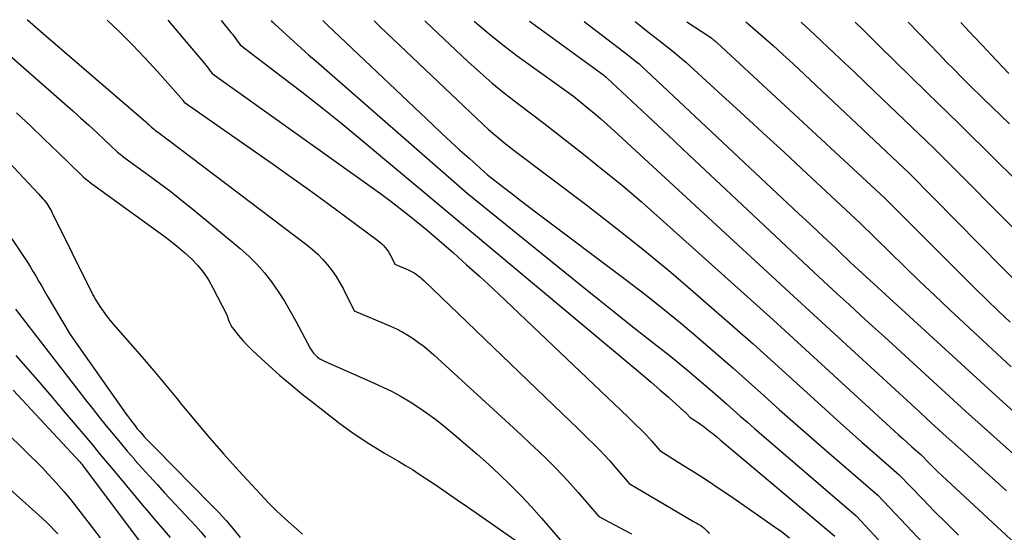
# Model space of a CAD drawing. Units: inches. Extents: x 2612402 to 2615135, y 1507318 to 1510006.
# Drawn here: x 2613947 to 2614049, y 1509920 to 1509973 of the extents above; entities that cross this region are included whole.
import ezdxf

# ---------------------------------------------------------------- set-up
doc = ezdxf.new("R2010")
doc.units = ezdxf.units.IN
doc.header["$MEASUREMENT"] = 0
doc.layers.add('Tile_2643_34_SE_contour_2ft', color=143, linetype='Continuous')

msp = doc.modelspace()

# ---------------------------------------------------------------- linework, layer by layer
at = {"layer": 'Tile_2643_34_SE_contour_2ft'}
for points in [[(2613941.44, 1509973.26, 7666), (2613952.28, 1509963.76, 7666), (2613953.11, 1509963.02, 7666), (2613953.93, 1509962.28, 7666), (2613954.75, 1509961.53, 7666), (2613955.56, 1509960.77, 7666), (2613956.93, 1509959.48, 7666), (2613957.05, 1509959.37, 7666), (2613957.18, 1509959.26, 7666), (2613957.32, 1509959.15, 7666), (2613957.45, 1509959.04, 7666), (2613957.73, 1509958.84, 7666), (2613960.11, 1509957.12, 7666), (2613961.3, 1509956.25, 7666), (2613962.47, 1509955.37, 7666), (2613963.62, 1509954.46, 7666), (2613964.76, 1509953.53, 7666), (2613969.68, 1509949.46, 7666), (2613970.57, 1509948.66, 7666), (2613971.42, 1509947.82, 7666), (2613972.2, 1509946.91, 7666), (2613972.94, 1509945.97, 7666), (2613973.63, 1509944.98, 7666), (2613974.28, 1509943.97, 7666), (2613974.89, 1509942.94, 7666), (2613975.48, 1509941.89, 7666), (2613976.99, 1509939.02, 7666), (2613977.09, 1509938.85, 7666), (2613977.2, 1509938.69, 7666), (2613977.32, 1509938.55, 7666), (2613977.44, 1509938.4, 7666), (2613977.5, 1509938.35, 7666), (2613977.61, 1509938.24, 7666), (2613977.72, 1509938.14, 7666), (2613977.85, 1509938.05, 7666), (2613977.97, 1509937.97, 7666), (2613978.1, 1509937.89, 7666), (2613978.24, 1509937.81, 7666), (2613978.37, 1509937.75, 7666), (2613978.51, 1509937.68, 7666), (2613983.55, 1509935.48, 7666), (2613984.53, 1509935.03, 7666), (2613985.49, 1509934.55, 7666), (2613986.43, 1509934.03, 7666), (2613987.36, 1509933.49, 7666), (2613988.27, 1509932.9, 7666), (2613989.15, 1509932.29, 7666), (2613990.02, 1509931.65, 7666), (2613990.86, 1509930.98, 7666), (2613991.93, 1509930.09, 7666), (2613993.13, 1509929.08, 7666), (2613994.33, 1509928.04, 7666), (2613995.51, 1509926.99, 7666), (2613996.67, 1509925.92, 7666), (2613997.81, 1509924.82, 7666), (2613998.92, 1509923.71, 7666), (2613999.99, 1509922.55, 7666), (2614001.04, 1509921.37, 7666), (2614003.84, 1509918.13, 7666)], [(2613947.52, 1509973.24, 7664), (2613947.54, 1509973.23, 7664), (2613949.45, 1509971.58, 7664), (2613959.86, 1509962.63, 7664), (2613960.01, 1509962.5, 7664), (2613960.16, 1509962.36, 7664), (2613960.32, 1509962.22, 7664), (2613960.47, 1509962.08, 7664), (2613960.75, 1509961.83, 7664), (2613960.87, 1509961.73, 7664), (2613961.31, 1509961.42, 7664), (2613961.53, 1509961.26, 7664), (2613961.75, 1509961.1, 7664), (2613961.96, 1509960.94, 7664), (2613962.18, 1509960.77, 7664), (2613976.61, 1509949.83, 7664), (2613977.2, 1509949.36, 7664), (2613977.76, 1509948.85, 7664), (2613978.28, 1509948.31, 7664), (2613978.78, 1509947.74, 7664), (2613979.25, 1509947.14, 7664), (2613979.68, 1509946.52, 7664), (2613980.06, 1509945.88, 7664), (2613980.42, 1509945.21, 7664), (2613981.53, 1509942.97, 7664), (2613985.31, 1509941.36, 7664), (2613985.93, 1509941.08, 7664), (2613986.53, 1509940.77, 7664), (2613987.11, 1509940.43, 7664), (2613987.68, 1509940.07, 7664), (2613988.24, 1509939.68, 7664), (2613988.78, 1509939.27, 7664), (2613989.3, 1509938.84, 7664), (2613989.81, 1509938.39, 7664), (2613998.11, 1509930.78, 7664), (2613998.99, 1509929.98, 7664), (2613999.86, 1509929.16, 7664), (2614000.72, 1509928.34, 7664), (2614001.58, 1509927.52, 7664), (2614002.42, 1509926.68, 7664), (2614003.25, 1509925.83, 7664), (2614004.06, 1509924.95, 7664), (2614004.85, 1509924.06, 7664), (2614007, 1509921.56, 7664), (2614009.74, 1509920.09, 7664), (2614010.39, 1509919.74, 7664)], [(2613955.84, 1509973.22, 7662), (2613957.09, 1509972.02, 7662), (2613958.45, 1509970.67, 7662), (2613959.77, 1509969.28, 7662), (2613961.07, 1509967.86, 7662), (2613963.5, 1509965.14, 7662), (2613963.56, 1509965.07, 7662), (2613963.62, 1509964.99, 7662), (2613963.68, 1509964.92, 7662), (2613963.73, 1509964.84, 7662), (2613963.84, 1509964.69, 7662), (2613973.02, 1509958.28, 7662), (2613974.94, 1509956.92, 7662), (2613976.86, 1509955.55, 7662), (2613978.76, 1509954.17, 7662), (2613980.65, 1509952.77, 7662), (2613983.99, 1509950.29, 7662), (2613984.2, 1509950.12, 7662), (2613984.41, 1509949.94, 7662), (2613984.6, 1509949.75, 7662), (2613984.78, 1509949.54, 7662), (2613984.95, 1509949.33, 7662), (2613985.11, 1509949.1, 7662), (2613985.25, 1509948.87, 7662), (2613985.38, 1509948.63, 7662), (2613985.78, 1509947.82, 7662), (2613987.14, 1509947.24, 7662), (2613987.36, 1509947.14, 7662), (2613987.58, 1509947.02, 7662), (2613987.79, 1509946.9, 7662), (2613988, 1509946.76, 7662), (2613988.2, 1509946.61, 7662), (2613988.4, 1509946.46, 7662), (2613988.58, 1509946.3, 7662), (2613988.77, 1509946.13, 7662), (2614004.1, 1509931.38, 7662), (2614004.69, 1509930.82, 7662), (2614005.27, 1509930.25, 7662), (2614005.86, 1509929.68, 7662), (2614006.44, 1509929.11, 7662), (2614007.02, 1509928.53, 7662), (2614007.58, 1509927.94, 7662), (2614008.13, 1509927.34, 7662), (2614008.67, 1509926.72, 7662), (2614010.16, 1509925, 7662), (2614016.68, 1509921.14, 7662), (2614016.83, 1509921.05, 7662), (2614016.98, 1509920.96, 7662), (2614017.13, 1509920.88, 7662), (2614017.28, 1509920.79, 7662), (2614017.34, 1509920.76, 7662), (2614017.47, 1509920.69, 7662), (2614017.59, 1509920.62, 7662), (2614017.7, 1509920.54, 7662), (2614017.81, 1509920.45, 7662), (2614017.92, 1509920.36, 7662), (2614018.02, 1509920.27, 7662), (2614018.12, 1509920.17, 7662), (2614018.22, 1509920.07, 7662), (2614018.33, 1509919.96, 7662), (2614018.48, 1509919.8, 7662)], [(2613962.17, 1509973.2, 7660), (2613965.98, 1509968.7, 7660), (2613966.11, 1509968.54, 7660), (2613966.25, 1509968.37, 7660), (2613966.38, 1509968.19, 7660), (2613966.5, 1509968.02, 7660), (2613966.75, 1509967.66, 7660), (2613983.45, 1509955.76, 7660), (2613984.41, 1509955.06, 7660), (2613985.37, 1509954.35, 7660), (2613986.31, 1509953.62, 7660), (2613987.25, 1509952.88, 7660), (2613989.1, 1509951.39, 7660), (2613991.87, 1509948.98, 7660), (2613993.24, 1509947.76, 7660), (2613994.61, 1509946.54, 7660), (2613995.95, 1509945.29, 7660), (2613997.29, 1509944.04, 7660), (2614010, 1509931.94, 7660), (2614010.32, 1509931.63, 7660), (2614010.64, 1509931.32, 7660), (2614010.96, 1509931, 7660), (2614011.28, 1509930.69, 7660), (2614011.6, 1509930.37, 7660), (2614011.9, 1509930.05, 7660), (2614012.21, 1509929.72, 7660), (2614012.5, 1509929.38, 7660), (2614013.32, 1509928.43, 7660), (2614015.81, 1509926.87, 7660), (2614017.04, 1509926.09, 7660), (2614018.28, 1509925.29, 7660), (2614019.5, 1509924.48, 7660), (2614020.71, 1509923.66, 7660), (2614024.29, 1509921.19, 7660), (2614025.14, 1509920.59, 7660), (2614025.99, 1509919.98, 7660), (2614026.83, 1509919.35, 7660)], [(2613967.69, 1509973.19, 7658), (2613968.71, 1509971.94, 7658), (2613968.87, 1509971.75, 7658), (2613969.02, 1509971.55, 7658), (2613969.16, 1509971.36, 7658), (2613969.31, 1509971.16, 7658), (2613969.67, 1509970.64, 7658), (2613973.96, 1509967.4, 7658), (2613976.09, 1509965.76, 7658), (2613978.21, 1509964.1, 7658), (2613980.3, 1509962.41, 7658), (2613982.37, 1509960.7, 7658), (2613991.2, 1509953.3, 7658), (2614010.64, 1509937.06, 7658), (2614011.55, 1509936.3, 7658), (2614012.45, 1509935.53, 7658), (2614013.34, 1509934.75, 7658), (2614014.23, 1509933.96, 7658), (2614015.88, 1509932.49, 7658), (2614015.94, 1509932.44, 7658), (2614016, 1509932.38, 7658), (2614016.06, 1509932.33, 7658), (2614016.12, 1509932.27, 7658), (2614016.17, 1509932.21, 7658), (2614016.23, 1509932.16, 7658), (2614016.28, 1509932.1, 7658), (2614016.33, 1509932.03, 7658), (2614016.48, 1509931.86, 7658), (2614016.93, 1509931.58, 7658), (2614017.15, 1509931.44, 7658), (2614017.37, 1509931.29, 7658), (2614017.59, 1509931.14, 7658), (2614017.8, 1509930.98, 7658), (2614018.14, 1509930.73, 7658), (2614018.52, 1509930.44, 7658), (2614018.89, 1509930.15, 7658), (2614019.26, 1509929.85, 7658), (2614019.63, 1509929.55, 7658), (2614031.53, 1509919.52, 7658)], [(2613972.9, 1509973.17, 7656), (2613972.98, 1509973.09, 7656), (2613973.11, 1509972.97, 7656), (2613973.23, 1509972.85, 7656), (2613974.5, 1509971.69, 7656), (2613975.26, 1509970.99, 7656), (2613976.03, 1509970.3, 7656), (2613976.8, 1509969.61, 7656), (2613977.58, 1509968.93, 7656), (2613993.3, 1509955.22, 7656), (2614005.1, 1509945.66, 7656), (2614006.85, 1509944.25, 7656), (2614008.6, 1509942.85, 7656), (2614010.36, 1509941.45, 7656), (2614012.12, 1509940.06, 7656), (2614014, 1509938.59, 7656), (2614014.82, 1509937.93, 7656), (2614015.63, 1509937.27, 7656), (2614016.44, 1509936.6, 7656), (2614017.23, 1509935.93, 7656), (2614018.82, 1509934.56, 7656), (2614020.26, 1509933.28, 7656), (2614020.98, 1509932.64, 7656), (2614021.71, 1509932, 7656), (2614022.44, 1509931.36, 7656), (2614023.17, 1509930.73, 7656), (2614033.77, 1509921.64, 7656), (2614043.51, 1509911.14, 7656)], [(2613978.28, 1509973.16, 7654), (2613978.76, 1509972.69, 7654), (2613989.72, 1509962.31, 7654), (2613990.65, 1509961.43, 7654), (2613991.59, 1509960.56, 7654), (2613992.54, 1509959.69, 7654), (2613993.49, 1509958.84, 7654), (2613995.41, 1509957.13, 7654), (2613997.11, 1509955.8, 7654), (2613997.97, 1509955.13, 7654), (2613998.82, 1509954.47, 7654), (2613999.68, 1509953.81, 7654), (2614000.55, 1509953.16, 7654), (2614009.87, 1509946.15, 7654), (2614011.76, 1509944.7, 7654), (2614013.64, 1509943.22, 7654), (2614015.48, 1509941.7, 7654), (2614017.31, 1509940.16, 7654), (2614020.93, 1509937.04, 7654), (2614024.18, 1509934.12, 7654), (2614025.8, 1509932.66, 7654), (2614027.44, 1509931.21, 7654), (2614029.08, 1509929.77, 7654), (2614030.72, 1509928.34, 7654), (2614036.01, 1509923.76, 7654), (2614040.77, 1509918.73, 7654)], [(2613983.62, 1509973.14, 7652), (2613984.25, 1509972.53, 7652), (2613994.96, 1509962.36, 7652), (2613995.48, 1509961.88, 7652), (2613996, 1509961.42, 7652), (2613996.54, 1509960.97, 7652), (2613997.08, 1509960.53, 7652), (2613998.18, 1509959.66, 7652), (2614005.61, 1509954.05, 7652), (2614008.6, 1509951.74, 7652), (2614011.56, 1509949.39, 7652), (2614014.47, 1509946.97, 7652), (2614017.34, 1509944.51, 7652), (2614023.03, 1509939.53, 7652), (2614030.52, 1509932.73, 7652), (2614031.79, 1509931.57, 7652), (2614033.08, 1509930.42, 7652), (2614034.36, 1509929.28, 7652), (2614035.66, 1509928.14, 7652), (2614038.25, 1509925.88, 7652), (2614040.69, 1509923.35, 7652), (2614041.92, 1509922.09, 7652), (2614043.16, 1509920.85, 7652), (2614044.42, 1509919.62, 7652)], [(2613988.88, 1509973.13, 7650), (2613989.64, 1509972.4, 7650), (2613993.37, 1509968.9, 7650), (2613994.63, 1509967.76, 7650), (2613995.91, 1509966.64, 7650), (2613997.22, 1509965.57, 7650), (2613998.55, 1509964.53, 7650), (2614001.26, 1509962.48, 7650), (2614005.38, 1509959.27, 7650), (2614007.42, 1509957.64, 7650), (2614009.44, 1509955.99, 7650), (2614011.42, 1509954.29, 7650), (2614013.38, 1509952.57, 7650), (2614025.14, 1509942.01, 7650), (2614037.73, 1509930.47, 7650), (2614038.18, 1509930.05, 7650), (2614038.64, 1509929.64, 7650), (2614039.1, 1509929.23, 7650), (2614039.56, 1509928.82, 7650), (2614040.49, 1509928, 7650), (2614041.37, 1509927.1, 7650), (2614041.81, 1509926.66, 7650), (2614042.26, 1509926.22, 7650), (2614042.71, 1509925.79, 7650), (2614043.17, 1509925.36, 7650), (2614056.54, 1509912.94, 7650)], [(2613994.03, 1509973.11, 7648), (2613994.49, 1509972.7, 7648), (2613995.79, 1509971.6, 7648), (2613997.14, 1509970.54, 7648), (2613998.5, 1509969.51, 7648), (2614004.35, 1509965.3, 7648), (2614005.79, 1509964.13, 7648), (2614006.51, 1509963.54, 7648), (2614007.21, 1509962.95, 7648), (2614007.91, 1509962.33, 7648), (2614008.59, 1509961.71, 7648), (2614027.24, 1509944.5, 7648), (2614037.82, 1509934.77, 7648), (2614038.64, 1509934.01, 7648), (2614039.47, 1509933.25, 7648), (2614040.3, 1509932.49, 7648), (2614041.13, 1509931.73, 7648), (2614042.79, 1509930.21, 7648), (2614045, 1509928.22, 7648), (2614046.1, 1509927.22, 7648), (2614047.2, 1509926.22, 7648), (2614048.3, 1509925.22, 7648), (2614049.39, 1509924.22, 7648)], [(2613999.79, 1509973.1, 7646), (2614000.63, 1509972.49, 7646), (2614007.13, 1509967.78, 7646), (2614007.38, 1509967.59, 7646), (2614007.51, 1509967.49, 7646), (2614007.63, 1509967.38, 7646), (2614007.75, 1509967.28, 7646), (2614007.87, 1509967.17, 7646), (2614012.01, 1509963.28, 7646), (2614014.2, 1509961.23, 7646), (2614016.39, 1509959.17, 7646), (2614018.57, 1509957.11, 7646), (2614020.76, 1509955.06, 7646), (2614029.35, 1509946.98, 7646), (2614031.8, 1509944.73, 7646), (2614033.02, 1509943.61, 7646), (2614034.25, 1509942.49, 7646), (2614035.47, 1509941.37, 7646), (2614036.7, 1509940.24, 7646), (2614045.15, 1509932.52, 7646), (2614058.88, 1509920.22, 7646)], [(2614005.47, 1509973.08, 7644), (2614009.59, 1509969.9, 7644), (2614010.39, 1509969.29, 7644), (2614010.78, 1509968.97, 7644), (2614011.17, 1509968.65, 7644), (2614011.54, 1509968.32, 7644), (2614011.92, 1509967.99, 7644), (2614027.81, 1509953.06, 7644), (2614028.45, 1509952.47, 7644), (2614029.08, 1509951.88, 7644), (2614029.71, 1509951.28, 7644), (2614030.34, 1509950.69, 7644), (2614031.61, 1509949.5, 7644), (2614032.39, 1509948.74, 7644), (2614032.78, 1509948.37, 7644), (2614033.18, 1509947.99, 7644), (2614033.58, 1509947.62, 7644), (2614033.98, 1509947.25, 7644), (2614047.52, 1509934.83, 7644), (2614059.51, 1509923.96, 7644)], [(2614010.78, 1509973.07, 7642), (2614012.05, 1509972.02, 7642), (2614013.41, 1509971, 7642), (2614014.08, 1509970.47, 7642), (2614014.74, 1509969.94, 7642), (2614015.39, 1509969.39, 7642), (2614016.03, 1509968.83, 7642), (2614019.41, 1509965.76, 7642), (2614021.72, 1509963.65, 7642), (2614024.03, 1509961.53, 7642), (2614026.33, 1509959.4, 7642), (2614028.62, 1509957.27, 7642), (2614034.17, 1509952.09, 7642), (2614037.26, 1509949.06, 7642), (2614038.81, 1509947.55, 7642), (2614040.36, 1509946.05, 7642), (2614041.93, 1509944.56, 7642), (2614043.51, 1509943.08, 7642), (2614049.88, 1509937.14, 7642)], [(2614016.14, 1509973.05, 7640), (2614018.43, 1509971.54, 7640), (2614018.55, 1509971.46, 7640), (2614018.66, 1509971.38, 7640), (2614018.77, 1509971.29, 7640), (2614018.88, 1509971.21, 7640), (2614018.99, 1509971.12, 7640), (2614019.1, 1509971.03, 7640), (2614019.2, 1509970.94, 7640), (2614019.31, 1509970.84, 7640), (2614036.74, 1509954.68, 7640), (2614044.91, 1509946.52, 7640), (2614046.11, 1509945.32, 7640), (2614047.32, 1509944.13, 7640), (2614048.55, 1509942.95, 7640), (2614049.77, 1509941.78, 7640)], [(2614022.27, 1509973.04, 7638), (2614022.52, 1509972.83, 7638), (2614023, 1509972.43, 7638), (2614024.06, 1509971.51, 7638), (2614025.11, 1509970.59, 7638), (2614026.14, 1509969.65, 7638), (2614027.17, 1509968.7, 7638), (2614039.31, 1509957.27, 7638), (2614053.84, 1509942.52, 7638)], [(2614028.05, 1509973.02, 7636), (2614029.45, 1509971.7, 7636), (2614031.52, 1509969.75, 7636), (2614033.58, 1509967.79, 7636), (2614035.64, 1509965.83, 7636), (2614041.88, 1509959.86, 7636), (2614051.63, 1509950.06, 7636)], [(2614033.66, 1509973, 7634), (2614034.48, 1509972.19, 7634), (2614036.13, 1509970.56, 7634), (2614037.78, 1509968.93, 7634), (2614039.44, 1509967.3, 7634), (2614041.11, 1509965.68, 7634), (2614044.44, 1509962.44, 7634), (2614048.25, 1509958.68, 7634), (2614050.16, 1509956.8, 7634)], [(2614039.17, 1509972.99, 7632), (2614042.38, 1509969.66, 7632), (2614043.14, 1509968.88, 7632), (2614043.91, 1509968.1, 7632), (2614044.68, 1509967.33, 7632), (2614045.45, 1509966.56, 7632), (2614047.01, 1509965.03, 7632), (2614048.81, 1509963.28, 7632), (2614049.71, 1509962.41, 7632)], [(2614044.65, 1509972.97, 7630), (2614045.11, 1509972.49, 7630), (2614046.01, 1509971.52, 7630), (2614046.92, 1509970.56, 7630), (2614047.82, 1509969.6, 7630), (2614049.63, 1509967.67, 7630)], [(2613946.4, 1509963.56, 7668), (2613947.85, 1509962.2, 7668), (2613949.29, 1509960.83, 7668), (2613950.73, 1509959.45, 7668), (2613953.13, 1509957.12, 7668), (2613953.36, 1509956.91, 7668), (2613953.59, 1509956.7, 7668), (2613953.83, 1509956.51, 7668), (2613954.08, 1509956.31, 7668), (2613954.58, 1509955.94, 7668), (2613961.72, 1509950.78, 7668), (2613962.47, 1509950.21, 7668), (2613963.21, 1509949.62, 7668), (2613963.92, 1509949, 7668), (2613964.62, 1509948.36, 7668), (2613965.26, 1509947.67, 7668), (2613965.86, 1509946.95, 7668), (2613966.37, 1509946.17, 7668), (2613966.84, 1509945.35, 7668), (2613968.28, 1509942.54, 7668), (2613968.46, 1509941.99, 7668), (2613968.56, 1509941.73, 7668), (2613968.69, 1509941.48, 7668), (2613968.84, 1509941.24, 7668), (2613969.01, 1509941.01, 7668), (2613969.52, 1509940.39, 7668), (2613969.97, 1509939.87, 7668), (2613970.44, 1509939.36, 7668), (2613970.92, 1509938.88, 7668), (2613971.42, 1509938.4, 7668), (2613972.65, 1509937.28, 7668), (2613973.78, 1509936.27, 7668), (2613974.94, 1509935.28, 7668), (2613976.11, 1509934.31, 7668), (2613977.3, 1509933.37, 7668), (2613980.06, 1509931.24, 7668), (2613980.8, 1509930.69, 7668), (2613981.55, 1509930.15, 7668), (2613982.32, 1509929.63, 7668), (2613983.1, 1509929.13, 7668), (2613983.25, 1509929.04, 7668), (2613983.97, 1509928.6, 7668), (2613984.69, 1509928.16, 7668), (2613985.42, 1509927.73, 7668), (2613986.15, 1509927.3, 7668), (2613986.87, 1509926.87, 7668), (2613987.6, 1509926.43, 7668), (2613988.31, 1509925.97, 7668), (2613989.01, 1509925.51, 7668), (2613989.95, 1509924.87, 7668), (2613991.11, 1509924.08, 7668), (2613992.27, 1509923.29, 7668), (2613993.43, 1509922.48, 7668), (2613994.59, 1509921.68, 7668), (2613999.74, 1509918.07, 7668)], [(2613944, 1509960.11, 7670), (2613948.71, 1509955.14, 7670), (2613949.16, 1509954.63, 7670), (2613949.3, 1509954.47, 7670), (2613949.43, 1509954.31, 7670), (2613949.56, 1509954.14, 7670), (2613949.68, 1509953.96, 7670), (2613949.79, 1509953.78, 7670), (2613949.89, 1509953.6, 7670), (2613950, 1509953.41, 7670), (2613950.09, 1509953.23, 7670), (2613954.24, 1509944.85, 7670), (2613954.36, 1509944.63, 7670), (2613954.48, 1509944.4, 7670), (2613954.61, 1509944.18, 7670), (2613954.74, 1509943.96, 7670), (2613955.09, 1509943.4, 7670), (2613955.42, 1509942.91, 7670), (2613955.76, 1509942.44, 7670), (2613956.12, 1509941.98, 7670), (2613956.5, 1509941.53, 7670), (2613958.23, 1509939.57, 7670), (2613959.47, 1509938.15, 7670), (2613960.7, 1509936.71, 7670), (2613961.92, 1509935.25, 7670), (2613963.12, 1509933.79, 7670), (2613963.59, 1509933.21, 7670), (2613965.03, 1509931.46, 7670), (2613966.5, 1509929.73, 7670), (2613967.99, 1509928.03, 7670), (2613969.51, 1509926.34, 7670), (2613971.78, 1509923.87, 7670), (2613972.61, 1509922.99, 7670), (2613973.47, 1509922.13, 7670), (2613974.35, 1509921.31, 7670), (2613975.26, 1509920.51, 7670), (2613976.18, 1509919.73, 7670)], [(2613944.78, 1509952.17, 7672), (2613947.23, 1509948.49, 7672), (2613947.55, 1509948.01, 7672), (2613947.86, 1509947.52, 7672), (2613948.16, 1509947.02, 7672), (2613948.45, 1509946.52, 7672), (2613948.74, 1509946.02, 7672), (2613949.03, 1509945.52, 7672), (2613949.32, 1509945.02, 7672), (2613949.61, 1509944.52, 7672), (2613952.01, 1509940.48, 7672), (2613957.82, 1509932.22, 7672), (2613958.05, 1509931.91, 7672), (2613958.27, 1509931.6, 7672), (2613958.51, 1509931.29, 7672), (2613958.74, 1509930.99, 7672), (2613958.98, 1509930.69, 7672), (2613959.23, 1509930.39, 7672), (2613959.48, 1509930.11, 7672), (2613959.74, 1509929.82, 7672), (2613960.01, 1509929.53, 7672), (2613960.28, 1509929.25, 7672), (2613960.55, 1509928.97, 7672), (2613960.82, 1509928.69, 7672), (2613966.64, 1509922.82, 7672), (2613967.43, 1509921.99, 7672), (2613968.21, 1509921.14, 7672), (2613968.96, 1509920.26, 7672), (2613969.69, 1509919.37, 7672)], [(2613946.32, 1509943.13, 7674), (2613947.01, 1509942.24, 7674), (2613947.7, 1509941.34, 7674), (2613952.9, 1509934.59, 7674), (2613953.6, 1509933.68, 7674), (2613954.3, 1509932.78, 7674), (2613955.01, 1509931.89, 7674), (2613955.73, 1509931, 7674), (2613956.45, 1509930.11, 7674), (2613957.18, 1509929.24, 7674), (2613957.92, 1509928.37, 7674), (2613958.67, 1509927.51, 7674), (2613958.7, 1509927.47, 7674), (2613959.47, 1509926.6, 7674), (2613960.25, 1509925.74, 7674), (2613961.03, 1509924.88, 7674), (2613961.82, 1509924.03, 7674), (2613964.53, 1509921.12, 7674), (2613965.06, 1509920.54, 7674), (2613965.58, 1509919.96, 7674), (2613966.08, 1509919.36, 7674)], [(2613946.34, 1509938.32, 7676), (2613947.58, 1509936.89, 7676), (2613948.82, 1509935.46, 7676), (2613950.05, 1509934.03, 7676), (2613951.28, 1509932.58, 7676), (2613952.5, 1509931.14, 7676), (2613953.52, 1509929.94, 7676), (2613954.31, 1509929, 7676), (2613955.09, 1509928.05, 7676), (2613955.88, 1509927.11, 7676), (2613956.67, 1509926.17, 7676), (2613958.87, 1509923.52, 7676), (2613959.53, 1509922.72, 7676), (2613960.21, 1509921.93, 7676), (2613960.88, 1509921.13, 7676), (2613961.56, 1509920.35, 7676), (2613962.41, 1509919.38, 7676)], [(2613946.07, 1509934.71, 7678), (2613953.02, 1509927.21, 7678), (2613953.11, 1509927.1, 7678), (2613953.21, 1509926.99, 7678), (2613953.3, 1509926.88, 7678), (2613953.39, 1509926.76, 7678), (2613960.12, 1509917.76, 7678)], [(2613944.73, 1509930.91, 7680), (2613947.91, 1509927.81, 7680), (2613948.51, 1509927.21, 7680), (2613949.1, 1509926.61, 7680), (2613949.68, 1509926, 7680), (2613950.26, 1509925.38, 7680), (2613950.82, 1509924.75, 7680), (2613951.37, 1509924.12, 7680), (2613951.91, 1509923.46, 7680), (2613952.43, 1509922.8, 7680), (2613955.1, 1509919.35, 7680)], [(2613943.98, 1509925.92, 7682), (2613948.75, 1509921.69, 7682), (2613949.15, 1509921.32, 7682), (2613949.56, 1509920.94, 7682), (2613949.95, 1509920.55, 7682), (2613950.33, 1509920.15, 7682), (2613950.7, 1509919.75, 7682)]]:
    msp.add_polyline3d(points, dxfattribs=at)

doc.saveas('drawing.dxf')
